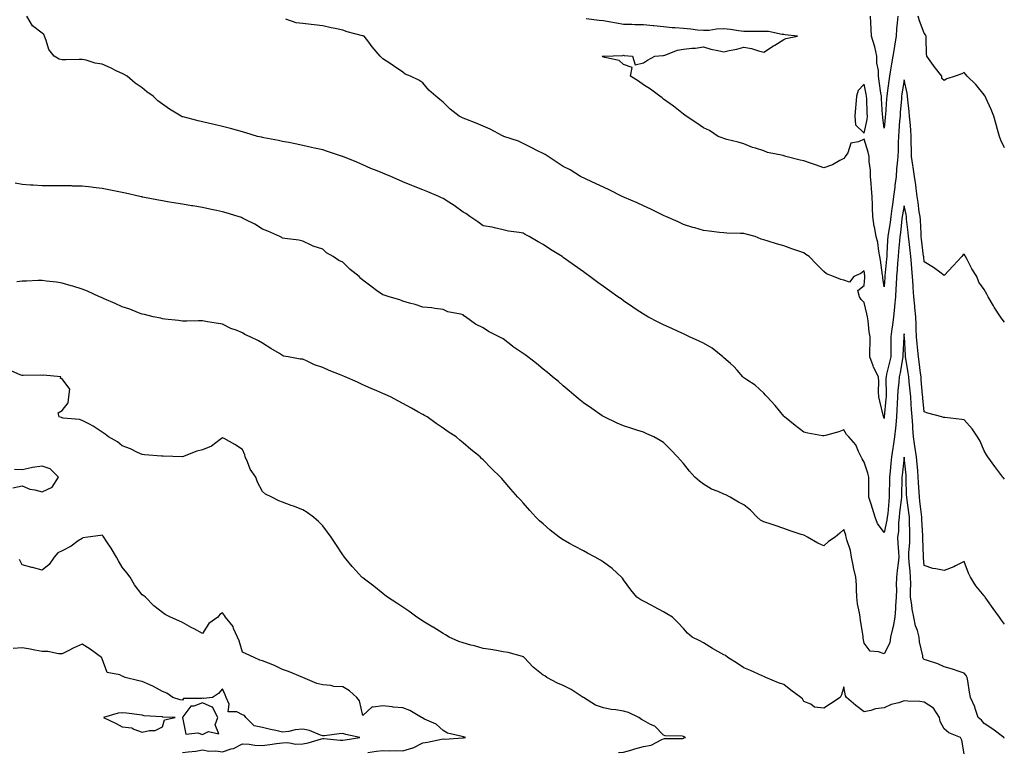
# Model space of a CAD drawing. Units: inches. Extents: x 1005443 to 1008083, y 7226618 to 7229258.
# Drawn here: x 1006567 to 1007058, y 7226965 to 7227330 of the extents above; entities that cross this region are included whole.
import ezdxf

# ---------------------------------------------------------------- set-up
doc = ezdxf.new("R2010")
doc.units = ezdxf.units.IN
doc.header["$MEASUREMENT"] = 0
doc.layers.add('Contour_10057226', color=7, linetype='Continuous', true_color=0x4d0941)

msp = doc.modelspace()

# ---------------------------------------------------------------- linework, layer by layer
at = {"layer": 'Contour_10057226'}
for points in [[(1007058.05, 7227028.44, 3100), (1007056.61, 7227030.47, 3100), (1007055.6, 7227031.92, 3100), (1007052.46, 7227036.33, 3100), (1007049.66, 7227040.3, 3100), (1007048.52, 7227041.92, 3100), (1007048.35, 7227042.21, 3100), (1007048.05, 7227042.58, 3100), (1007043.76, 7227047.62, 3100), (1007041.23, 7227051.92, 3100), (1007040.14, 7227054.01, 3100), (1007038.05, 7227059.81, 3100), (1007033.75, 7227057.62, 3100), (1007032.85, 7227057.12, 3100), (1007028.05, 7227055.18, 3100), (1007023.81, 7227056.16, 3100), (1007022.43, 7227056.31, 3100), (1007018.05, 7227057.74, 3100), (1007017.75, 7227061.61, 3100), (1007017.72, 7227061.92, 3100), (1007017.73, 7227062.25, 3100), (1007017.43, 7227071.3, 3100), (1007017.44, 7227071.92, 3100), (1007017.42, 7227072.55, 3100), (1007016.92, 7227080.79, 3100), (1007016.89, 7227081.92, 3100), (1007016.71, 7227083.25, 3100), (1007015.95, 7227089.81, 3100), (1007015.67, 7227091.92, 3100), (1007015.57, 7227094.4, 3100), (1007015.26, 7227099.13, 3100), (1007015.14, 7227101.92, 3100), (1007014.82, 7227105.16, 3100), (1007014.51, 7227108.38, 3100), (1007014.15, 7227111.92, 3100), (1007013.42, 7227117.29, 3100), (1007012.81, 7227121.92, 3100), (1007012.46, 7227126.33, 3100), (1007012.35, 7227127.62, 3100), (1007012.01, 7227131.92, 3100), (1007011.75, 7227135.61, 3100), (1007011.64, 7227138.33, 3100), (1007011.4, 7227141.92, 3100), (1007011.11, 7227144.99, 3100), (1007010.62, 7227149.34, 3100), (1007010.36, 7227151.92, 3100), (1007010.09, 7227153.95, 3100), (1007008.91, 7227161.06, 3100), (1007008.78, 7227161.92, 3100), (1007008.72, 7227162.58, 3100), (1007008.17, 7227171.8, 3100), (1007008.16, 7227171.92, 3100), (1007008.15, 7227172.02, 3100), (1007008.05, 7227173.33, 3100), (1007007.95, 7227172.02, 3100), (1007007.94, 7227171.92, 3100), (1007007.94, 7227171.8, 3100), (1007007.38, 7227162.58, 3100), (1007007.37, 7227161.92, 3100), (1007007.19, 7227161.06, 3100), (1007006.01, 7227153.95, 3100), (1007005.57, 7227151.92, 3100), (1007005.43, 7227149.3, 3100), (1007004.94, 7227145.03, 3100), (1007004.8, 7227141.92, 3100), (1007004.57, 7227138.44, 3100), (1007004.47, 7227135.51, 3100), (1007004.21, 7227131.92, 3100), (1007003.84, 7227127.72, 3100), (1007003.7, 7227126.26, 3100), (1007003.33, 7227121.92, 3100), (1007002.62, 7227117.35, 3100), (1007002.42, 7227116.3, 3100), (1007001.71, 7227111.92, 3100), (1007001.37, 7227108.6, 3100), (1007001.04, 7227104.91, 3100), (1007000.74, 7227101.92, 3100), (1007000.7, 7227099.26, 3100), (1007000.65, 7227094.52, 3100), (1007000.62, 7227091.92, 3100), (1007000.35, 7227089.62, 3100), (1006999.86, 7227083.74, 3100), (1006999.66, 7227081.92, 3100), (1006999.51, 7227080.46, 3100), (1006998.05, 7227074.21, 3100), (1006994.8, 7227078.68, 3100), (1006993.55, 7227081.92, 3100), (1006992.35, 7227086.22, 3100), (1006991.62, 7227088.35, 3100), (1006990.52, 7227091.92, 3100), (1006990.48, 7227094.36, 3100), (1006990.46, 7227099.5, 3100), (1006990.42, 7227101.92, 3100), (1006989.89, 7227103.76, 3100), (1006988.05, 7227109.32, 3100), (1006987.12, 7227110.98, 3100), (1006986.68, 7227111.92, 3100), (1006985.24, 7227114.73, 3100), (1006984.03, 7227117.9, 3100), (1006980.42, 7227121.92, 3100), (1006979.35, 7227123.21, 3100), (1006978.05, 7227125.53, 3100), (1006975.46, 7227124.5, 3100), (1006968.78, 7227122.66, 3100), (1006968.05, 7227122.41, 3100), (1006967.42, 7227122.55, 3100), (1006959.96, 7227123.83, 3100), (1006958.05, 7227124.3, 3100), (1006953.68, 7227127.55, 3100), (1006948.36, 7227131.92, 3100), (1006948.23, 7227132.1, 3100), (1006948.05, 7227132.35, 3100), (1006943.77, 7227137.64, 3100), (1006939.74, 7227141.92, 3100), (1006938.96, 7227142.84, 3100), (1006938.05, 7227143.76, 3100), (1006933.8, 7227147.68, 3100), (1006929.57, 7227150.4, 3100), (1006928.05, 7227151.45, 3100), (1006927.84, 7227151.71, 3100), (1006927.65, 7227151.92, 3100), (1006924.82, 7227155.16, 3100), (1006923.19, 7227157.06, 3100), (1006921.47, 7227158.5, 3100), (1006918.05, 7227161.45, 3100), (1006917.83, 7227161.69, 3100), (1006917.56, 7227161.92, 3100), (1006912.26, 7227166.14, 3100), (1006908.05, 7227168.72, 3100), (1006905.87, 7227169.73, 3100), (1006900.95, 7227171.92, 3100), (1006899, 7227172.86, 3100), (1006898.05, 7227173.37, 3100), (1006895.41, 7227174.56, 3100), (1006892.2, 7227176.06, 3100), (1006888.05, 7227177.82, 3100), (1006885.3, 7227179.17, 3100), (1006880.15, 7227181.92, 3100), (1006878.83, 7227182.7, 3100), (1006878.05, 7227183.13, 3100), (1006874.44, 7227185.53, 3100), (1006872.77, 7227186.63, 3100), (1006868.05, 7227189.87, 3100), (1006866.9, 7227190.77, 3100), (1006865.19, 7227191.92, 3100), (1006861.02, 7227194.89, 3100), (1006858.05, 7227197.06, 3100), (1006855.21, 7227199.07, 3100), (1006851.3, 7227201.92, 3100), (1006849.4, 7227203.27, 3100), (1006848.05, 7227204.26, 3100), (1006843.59, 7227207.47, 3100), (1006839.59, 7227210.38, 3100), (1006838.05, 7227211.49, 3100), (1006837.8, 7227211.67, 3100), (1006837.43, 7227211.92, 3100), (1006831.66, 7227215.53, 3100), (1006828.05, 7227217.97, 3100), (1006825.44, 7227219.32, 3100), (1006821.09, 7227221.92, 3100), (1006819.05, 7227222.92, 3100), (1006818.05, 7227223.56, 3100), (1006816.01, 7227223.95, 3100), (1006810.79, 7227224.67, 3100), (1006808.05, 7227225.3, 3100), (1006803.77, 7227226.2, 3100), (1006802.65, 7227226.53, 3100), (1006798.05, 7227227.31, 3100), (1006795.42, 7227229.3, 3100), (1006791.42, 7227231.92, 3100), (1006789.48, 7227233.35, 3100), (1006788.05, 7227234.17, 3100), (1006783.54, 7227237.41, 3100), (1006780.94, 7227239.03, 3100), (1006778.05, 7227240.88, 3100), (1006777.33, 7227241.2, 3100), (1006775.89, 7227241.92, 3100), (1006770.44, 7227244.3, 3100), (1006768.05, 7227245.26, 3100), (1006763.25, 7227247.12, 3100), (1006762.56, 7227247.41, 3100), (1006758.05, 7227249.24, 3100), (1006756.15, 7227250.01, 3100), (1006752.08, 7227251.92, 3100), (1006749.2, 7227253.07, 3100), (1006748.05, 7227253.54, 3100), (1006745.28, 7227254.69, 3100), (1006742.07, 7227255.94, 3100), (1006738.05, 7227257.76, 3100), (1006735.1, 7227258.97, 3100), (1006728.09, 7227261.88, 3100), (1006728.05, 7227261.9, 3100), (1006728.03, 7227261.9, 3100), (1006727.99, 7227261.92, 3100), (1006720.5, 7227264.38, 3100), (1006718.05, 7227265.12, 3100), (1006713.89, 7227266.08, 3100), (1006712.53, 7227266.39, 3100), (1006708.05, 7227267.43, 3100), (1006704.26, 7227268.13, 3100), (1006701.17, 7227268.81, 3100), (1006698.05, 7227269.42, 3100), (1006695.95, 7227269.83, 3100), (1006688.73, 7227271.24, 3100), (1006688.05, 7227271.37, 3100), (1006687.59, 7227271.47, 3100), (1006685.57, 7227271.92, 3100), (1006679.76, 7227273.62, 3100), (1006678.05, 7227274.11, 3100), (1006674.99, 7227274.97, 3100), (1006671.99, 7227275.85, 3100), (1006668.05, 7227276.92, 3100), (1006663.98, 7227277.86, 3100), (1006661.59, 7227278.37, 3100), (1006658.05, 7227279.19, 3100), (1006655.84, 7227279.71, 3100), (1006648.36, 7227281.61, 3100), (1006648.05, 7227281.69, 3100), (1006647.87, 7227281.74, 3100), (1006647.43, 7227281.92, 3100), (1006641.62, 7227285.49, 3100), (1006638.05, 7227287.99, 3100), (1006635.82, 7227289.69, 3100), (1006633.51, 7227291.92, 3100), (1006630.34, 7227294.21, 3100), (1006628.05, 7227296.08, 3100), (1006624.54, 7227298.4, 3100), (1006620.46, 7227301.92, 3100), (1006618.95, 7227302.82, 3100), (1006618.05, 7227303.33, 3100), (1006615.42, 7227304.54, 3100), (1006612.2, 7227306.08, 3100), (1006608.05, 7227307.9, 3100), (1006604.51, 7227308.38, 3100), (1006600.07, 7227309.91, 3100), (1006598.05, 7227310.3, 3100), (1006596.48, 7227310.36, 3100), (1006589.92, 7227310.06, 3100), (1006588.05, 7227310.12, 3100), (1006586.55, 7227310.42, 3100), (1006584.13, 7227311.92, 3100), (1006581.47, 7227315.34, 3100), (1006580.18, 7227319.79, 3100), (1006579.23, 7227321.92, 3100), (1006578.86, 7227322.74, 3100), (1006578.05, 7227323.4, 3100), (1006573.26, 7227327.13, 3100), (1006570.52, 7227331.92, 3100)], [(1007058.05, 7227100.92, 3099), (1007057.61, 7227101.49, 3099), (1007057.31, 7227101.92, 3099), (1007054.76, 7227105.22, 3099), (1007053.26, 7227107.12, 3099), (1007049.86, 7227111.92, 3099), (1007049.17, 7227113.03, 3099), (1007048.05, 7227115.05, 3099), (1007045.94, 7227119.81, 3099), (1007044.59, 7227121.92, 3099), (1007042.06, 7227125.94, 3099), (1007038.05, 7227130.4, 3099), (1007036.77, 7227130.65, 3099), (1007028.39, 7227131.59, 3099), (1007028.05, 7227131.65, 3099), (1007027.76, 7227131.63, 3099), (1007026.79, 7227131.92, 3099), (1007019.84, 7227133.7, 3099), (1007018.05, 7227134.42, 3099), (1007017.4, 7227141.26, 3099), (1007017.35, 7227141.92, 3099), (1007017.28, 7227142.7, 3099), (1007016.62, 7227150.49, 3099), (1007016.48, 7227151.92, 3099), (1007016.23, 7227153.74, 3099), (1007015.57, 7227159.44, 3099), (1007015.21, 7227161.92, 3099), (1007014.93, 7227165.03, 3099), (1007014.56, 7227168.44, 3099), (1007014.27, 7227171.92, 3099), (1007014.12, 7227175.85, 3099), (1007014.1, 7227177.97, 3099), (1007013.94, 7227181.92, 3099), (1007013.43, 7227186.53, 3099), (1007013.36, 7227187.23, 3099), (1007012.84, 7227191.92, 3099), (1007012.56, 7227196.43, 3099), (1007012.52, 7227197.45, 3099), (1007012.27, 7227201.92, 3099), (1007011.93, 7227205.79, 3099), (1007011.69, 7227208.27, 3099), (1007011.37, 7227211.92, 3099), (1007011.03, 7227214.89, 3099), (1007010.55, 7227219.42, 3099), (1007010.27, 7227221.92, 3099), (1007010.1, 7227223.97, 3099), (1007009.31, 7227230.65, 3099), (1007009.2, 7227231.92, 3099), (1007009.05, 7227232.92, 3099), (1007008.05, 7227237.23, 3099), (1007007.21, 7227232.76, 3099), (1007007.09, 7227231.92, 3099), (1007006.95, 7227230.81, 3099), (1007006.2, 7227223.76, 3099), (1007005.95, 7227221.92, 3099), (1007005.78, 7227219.65, 3099), (1007005.3, 7227214.67, 3099), (1007005.1, 7227211.92, 3099), (1007004.82, 7227208.7, 3099), (1007004.54, 7227205.42, 3099), (1007004.24, 7227201.92, 3099), (1007004.02, 7227197.88, 3099), (1007003.95, 7227196.02, 3099), (1007003.7, 7227191.92, 3099), (1007003.24, 7227187.1, 3099), (1007003.2, 7227186.76, 3099), (1007002.75, 7227181.92, 3099), (1007002.26, 7227177.7, 3099), (1007001.96, 7227175.83, 3099), (1007001.46, 7227171.92, 3099), (1007001.38, 7227168.58, 3099), (1007001.43, 7227165.3, 3099), (1007001.35, 7227161.92, 3099), (1007000.8, 7227159.17, 3099), (1006999.29, 7227153.17, 3099), (1006999.02, 7227151.92, 3099), (1006998.97, 7227151, 3099), (1006999.09, 7227142.96, 3099), (1006999.04, 7227141.92, 3099), (1006998.98, 7227140.98, 3099), (1006998.12, 7227132, 3099), (1006998.12, 7227131.92, 3099), (1006998.11, 7227131.86, 3099), (1006998.05, 7227131.08, 3099), (1006997.91, 7227131.78, 3099), (1006997.88, 7227131.92, 3099), (1006997.84, 7227132.13, 3099), (1006995.97, 7227139.85, 3099), (1006995.49, 7227141.92, 3099), (1006995.33, 7227144.63, 3099), (1006995.51, 7227149.38, 3099), (1006995.33, 7227151.92, 3099), (1006992.8, 7227156.67, 3099), (1006992.6, 7227157.37, 3099), (1006990.87, 7227161.92, 3099), (1006990.94, 7227164.81, 3099), (1006991.04, 7227168.93, 3099), (1006991.12, 7227171.92, 3099), (1006990.57, 7227174.44, 3099), (1006990.19, 7227179.79, 3099), (1006989.83, 7227181.92, 3099), (1006989.53, 7227183.4, 3099), (1006988.05, 7227189.09, 3099), (1006986.58, 7227190.46, 3099), (1006985.86, 7227191.92, 3099), (1006985.02, 7227194.95, 3099), (1006988.05, 7227197.53, 3099), (1006988.52, 7227201.45, 3099), (1006988.52, 7227201.92, 3099), (1006988.46, 7227202.33, 3099), (1006988.05, 7227204.83, 3099), (1006986.53, 7227203.44, 3099), (1006982.94, 7227201.92, 3099), (1006980.73, 7227199.24, 3099), (1006978.05, 7227200.18, 3099), (1006976.57, 7227200.44, 3099), (1006972.84, 7227201.92, 3099), (1006969.42, 7227203.29, 3099), (1006968.05, 7227204.46, 3099), (1006964.27, 7227208.15, 3099), (1006960.62, 7227211.92, 3099), (1006959.11, 7227212.99, 3099), (1006958.05, 7227213.83, 3099), (1006955.11, 7227214.85, 3099), (1006951.99, 7227215.85, 3099), (1006948.05, 7227217.35, 3099), (1006944.38, 7227218.25, 3099), (1006940.3, 7227219.67, 3099), (1006938.05, 7227220.32, 3099), (1006936.79, 7227220.65, 3099), (1006933.79, 7227221.92, 3099), (1006929.19, 7227223.05, 3099), (1006928.05, 7227223.4, 3099), (1006926.45, 7227223.52, 3099), (1006919.68, 7227223.56, 3099), (1006918.05, 7227223.7, 3099), (1006915.97, 7227223.99, 3099), (1006910.74, 7227224.62, 3099), (1006908.05, 7227225.01, 3099), (1006903.74, 7227226.24, 3099), (1006902.63, 7227226.51, 3099), (1006898.05, 7227227.92, 3099), (1006895.33, 7227229.21, 3099), (1006889.27, 7227231.92, 3099), (1006888.43, 7227232.31, 3099), (1006888.05, 7227232.49, 3099), (1006886.99, 7227232.97, 3099), (1006881.69, 7227235.55, 3099), (1006878.05, 7227237.21, 3099), (1006874.87, 7227238.74, 3099), (1006868.55, 7227241.43, 3099), (1006868.05, 7227241.65, 3099), (1006867.86, 7227241.72, 3099), (1006867.44, 7227241.92, 3099), (1006861.18, 7227245.05, 3099), (1006858.05, 7227246.51, 3099), (1006854.44, 7227248.31, 3099), (1006849.38, 7227250.59, 3099), (1006848.05, 7227251.22, 3099), (1006847.58, 7227251.45, 3099), (1006846.69, 7227251.92, 3099), (1006841.4, 7227255.26, 3099), (1006838.05, 7227256.96, 3099), (1006835.02, 7227258.89, 3099), (1006829.02, 7227262.9, 3099), (1006828.05, 7227263.31, 3099), (1006825.22, 7227264.75, 3099), (1006822.34, 7227266.22, 3099), (1006818.05, 7227268.44, 3099), (1006815.73, 7227269.6, 3099), (1006808.37, 7227271.92, 3099), (1006808.16, 7227272.02, 3099), (1006808.05, 7227272.06, 3099), (1006807.76, 7227272.21, 3099), (1006801.59, 7227275.46, 3099), (1006798.05, 7227277.06, 3099), (1006794.65, 7227278.52, 3099), (1006789.48, 7227280.49, 3099), (1006788.05, 7227281.06, 3099), (1006787.44, 7227281.31, 3099), (1006786.09, 7227281.92, 3099), (1006781.63, 7227285.51, 3099), (1006778.05, 7227288.95, 3099), (1006776.42, 7227290.28, 3099), (1006774.42, 7227291.92, 3099), (1006771.06, 7227294.93, 3099), (1006768.05, 7227298.58, 3099), (1006766.02, 7227299.89, 3099), (1006761.81, 7227301.92, 3099), (1006759.17, 7227303.03, 3099), (1006758.05, 7227303.93, 3099), (1006753.32, 7227307.19, 3099), (1006751.76, 7227308.21, 3099), (1006748.05, 7227310.65, 3099), (1006747.39, 7227311.26, 3099), (1006746.63, 7227311.92, 3099), (1006742.78, 7227316.65, 3099), (1006741.05, 7227318.91, 3099), (1006738.74, 7227321.92, 3099), (1006738.19, 7227322.06, 3099), (1006738.05, 7227322.08, 3099), (1006737.82, 7227322.15, 3099), (1006730.23, 7227324.09, 3099), (1006728.05, 7227324.85, 3099), (1006724.27, 7227325.71, 3099), (1006722.29, 7227326.16, 3099), (1006718.05, 7227327.12, 3099), (1006713.75, 7227327.62, 3099), (1006712.25, 7227327.72, 3099), (1006708.05, 7227328.17, 3099), (1006704.8, 7227328.66, 3099), (1006699.57, 7227330.4, 3099)], [(1007058.05, 7227179.13, 3098), (1007056.88, 7227180.75, 3098), (1007056.09, 7227181.92, 3098), (1007052.9, 7227186.76, 3098), (1007052.58, 7227187.39, 3098), (1007050.05, 7227191.92, 3098), (1007049.31, 7227193.19, 3098), (1007048.05, 7227195.57, 3098), (1007045.33, 7227199.21, 3098), (1007044.25, 7227201.92, 3098), (1007041.91, 7227205.79, 3098), (1007039.44, 7227210.53, 3098), (1007038.68, 7227211.92, 3098), (1007038.46, 7227212.33, 3098), (1007038.05, 7227213.19, 3098), (1007037.36, 7227212.6, 3098), (1007036.85, 7227211.92, 3098), (1007032.59, 7227207.39, 3098), (1007028.05, 7227202.53, 3098), (1007025.8, 7227204.17, 3098), (1007022.67, 7227206.53, 3098), (1007018.05, 7227209.26, 3098), (1007017.84, 7227211.71, 3098), (1007017.83, 7227211.92, 3098), (1007017.8, 7227212.17, 3098), (1007016.77, 7227220.63, 3098), (1007016.62, 7227221.92, 3098), (1007016.5, 7227223.46, 3098), (1007016.18, 7227230.06, 3098), (1007016.03, 7227231.92, 3098), (1007015.63, 7227234.34, 3098), (1007015.08, 7227238.95, 3098), (1007014.54, 7227241.92, 3098), (1007014.03, 7227245.94, 3098), (1007013.9, 7227247.78, 3098), (1007013.29, 7227251.92, 3098), (1007012.63, 7227256.51, 3098), (1007012.42, 7227257.55, 3098), (1007011.73, 7227261.92, 3098), (1007011.66, 7227265.53, 3098), (1007011.64, 7227268.33, 3098), (1007011.58, 7227271.92, 3098), (1007011.36, 7227275.22, 3098), (1007011.01, 7227278.95, 3098), (1007010.81, 7227281.92, 3098), (1007010.51, 7227284.38, 3098), (1007009.9, 7227290.08, 3098), (1007009.67, 7227291.92, 3098), (1007009.59, 7227293.46, 3098), (1007008.05, 7227300.06, 3098), (1007006.96, 7227293.01, 3098), (1007006.81, 7227291.92, 3098), (1007006.71, 7227290.57, 3098), (1007006.16, 7227283.81, 3098), (1007006.02, 7227281.92, 3098), (1007005.81, 7227279.69, 3098), (1007005.44, 7227274.52, 3098), (1007005.2, 7227271.92, 3098), (1007005.04, 7227268.91, 3098), (1007005.02, 7227264.95, 3098), (1007004.84, 7227261.92, 3098), (1007004.64, 7227258.5, 3098), (1007004.19, 7227255.79, 3098), (1007004.01, 7227251.92, 3098), (1007003.46, 7227247.33, 3098), (1007003.35, 7227246.63, 3098), (1007002.84, 7227241.92, 3098), (1007002.19, 7227237.78, 3098), (1007001.98, 7227235.85, 3098), (1007001.41, 7227231.92, 3098), (1007001.02, 7227228.95, 3098), (1007000.23, 7227224.11, 3098), (1006999.92, 7227221.92, 3098), (1006999.8, 7227220.18, 3098), (1006999.46, 7227213.33, 3098), (1006999.36, 7227211.92, 3098), (1006999.25, 7227210.71, 3098), (1006998.51, 7227202.37, 3098), (1006998.47, 7227201.92, 3098), (1006998.45, 7227201.53, 3098), (1006998.05, 7227196.76, 3098), (1006997.42, 7227201.28, 3098), (1006997.41, 7227201.92, 3098), (1006997.29, 7227202.68, 3098), (1006996.25, 7227210.12, 3098), (1006995.98, 7227211.92, 3098), (1006995.4, 7227214.56, 3098), (1006995.02, 7227218.89, 3098), (1006994.11, 7227221.92, 3098), (1006993.21, 7227226.76, 3098), (1006993.14, 7227227, 3098), (1006992.44, 7227231.92, 3098), (1006992.21, 7227236.08, 3098), (1006992.31, 7227237.66, 3098), (1006992.12, 7227241.92, 3098), (1006991.83, 7227245.69, 3098), (1006991.62, 7227248.35, 3098), (1006991.35, 7227251.92, 3098), (1006991.24, 7227255.1, 3098), (1006990.67, 7227259.3, 3098), (1006990.56, 7227261.92, 3098), (1006990.13, 7227263.99, 3098), (1006988.05, 7227270.55, 3098), (1006985.26, 7227269.13, 3098), (1006981.44, 7227268.52, 3098), (1006979.9, 7227263.76, 3098), (1006978.73, 7227261.92, 3098), (1006978.48, 7227261.49, 3098), (1006978.05, 7227260.85, 3098), (1006975.94, 7227259.81, 3098), (1006972.28, 7227257.68, 3098), (1006968.05, 7227256.22, 3098), (1006963.83, 7227257.7, 3098), (1006961.43, 7227258.54, 3098), (1006958.05, 7227259.71, 3098), (1006956.23, 7227260.1, 3098), (1006949.08, 7227261.92, 3098), (1006948.28, 7227262.15, 3098), (1006948.05, 7227262.19, 3098), (1006947.67, 7227262.31, 3098), (1006939.99, 7227263.87, 3098), (1006938.05, 7227264.65, 3098), (1006933.99, 7227265.98, 3098), (1006932.49, 7227266.35, 3098), (1006928.05, 7227268.21, 3098), (1006925.23, 7227269.09, 3098), (1006919.59, 7227270.38, 3098), (1006918.05, 7227270.79, 3098), (1006917.25, 7227271.12, 3098), (1006915.36, 7227271.92, 3098), (1006911.01, 7227274.89, 3098), (1006908.05, 7227276.14, 3098), (1006904.63, 7227278.5, 3098), (1006899.42, 7227281.92, 3098), (1006898.67, 7227282.55, 3098), (1006898.05, 7227282.97, 3098), (1006893.05, 7227286.92, 3098), (1006888.05, 7227290.53, 3098), (1006887.29, 7227291.16, 3098), (1006886.17, 7227291.92, 3098), (1006881.59, 7227295.47, 3098), (1006878.05, 7227297.6, 3098), (1006875.56, 7227299.44, 3098), (1006871.59, 7227301.92, 3098), (1006872.34, 7227306.22, 3098), (1006868.05, 7227307.74, 3098), (1006865.87, 7227309.75, 3098), (1006858.7, 7227311.28, 3098), (1006858.05, 7227311.55, 3098), (1006857.81, 7227311.69, 3098), (1006857.42, 7227311.92, 3098), (1006857.99, 7227311.98, 3098), (1006858.05, 7227311.98, 3098), (1006858.13, 7227312, 3098), (1006867.68, 7227312.29, 3098), (1006868.05, 7227312.37, 3098), (1006868.43, 7227312.29, 3098), (1006872.53, 7227311.92, 3098), (1006873.84, 7227307.7, 3098), (1006878.05, 7227308.64, 3098), (1006879.98, 7227309.99, 3098), (1006883.68, 7227311.92, 3098), (1006887.69, 7227312.29, 3098), (1006888.05, 7227312.35, 3098), (1006888.64, 7227312.51, 3098), (1006895.06, 7227314.91, 3098), (1006898.05, 7227315.51, 3098), (1006902.12, 7227315.98, 3098), (1006903.98, 7227316, 3098), (1006908.05, 7227316.61, 3098), (1006911.57, 7227315.44, 3098), (1006915.19, 7227314.79, 3098), (1006918.05, 7227314.03, 3098), (1006920.85, 7227314.73, 3098), (1006924.62, 7227315.36, 3098), (1006928.05, 7227316.41, 3098), (1006931.94, 7227315.81, 3098), (1006935.36, 7227314.62, 3098), (1006938.05, 7227314.01, 3098), (1006942.94, 7227317.02, 3098), (1006943.52, 7227317.39, 3098), (1006948.05, 7227320.24, 3098), (1006949.13, 7227320.83, 3098), (1006954.8, 7227321.92, 3098), (1006948.8, 7227322.66, 3098), (1006948.05, 7227322.7, 3098), (1006947.26, 7227322.7, 3098), (1006940.42, 7227324.28, 3098), (1006938.05, 7227324.3, 3098), (1006935.66, 7227324.3, 3098), (1006930.4, 7227324.28, 3098), (1006928.05, 7227324.28, 3098), (1006925.43, 7227324.54, 3098), (1006921.37, 7227325.24, 3098), (1006918.05, 7227325.51, 3098), (1006914.5, 7227325.47, 3098), (1006910.88, 7227324.75, 3098), (1006908.05, 7227324.71, 3098), (1006904.99, 7227324.99, 3098), (1006901.6, 7227325.47, 3098), (1006898.05, 7227325.75, 3098), (1006893.89, 7227326.08, 3098), (1006892.29, 7227326.16, 3098), (1006888.05, 7227326.53, 3098), (1006883.15, 7227327.02, 3098), (1006882.93, 7227327.04, 3098), (1006878.05, 7227327.51, 3098), (1006873.67, 7227327.55, 3098), (1006872.25, 7227327.72, 3098), (1006868.05, 7227327.76, 3098), (1006864.54, 7227328.42, 3098), (1006860.84, 7227329.13, 3098), (1006858.05, 7227329.65, 3098), (1006855.93, 7227329.81, 3098), (1006849.46, 7227330.51, 3098)], [(1007004.88, 7227331.92, 3097), (1007004.66, 7227328.52, 3097), (1007004.32, 7227325.65, 3097), (1007004.1, 7227321.92, 3097), (1007003.25, 7227317.12, 3097), (1007003.18, 7227316.8, 3097), (1007002.36, 7227311.92, 3097), (1007001.83, 7227308.15, 3097), (1007001.2, 7227305.06, 3097), (1007000.71, 7227301.92, 3097), (1007000.37, 7227299.6, 3097), (1006999.58, 7227293.44, 3097), (1006999.37, 7227291.92, 3097), (1006999.27, 7227290.69, 3097), (1006998.73, 7227282.6, 3097), (1006998.68, 7227281.92, 3097), (1006998.64, 7227281.33, 3097), (1006998.05, 7227276.06, 3097), (1006997.36, 7227281.22, 3097), (1006997.39, 7227281.92, 3097), (1006997.35, 7227282.62, 3097), (1006996.8, 7227290.67, 3097), (1006996.74, 7227291.92, 3097), (1006996.47, 7227293.5, 3097), (1006995.67, 7227299.54, 3097), (1006995.23, 7227301.92, 3097), (1006995.21, 7227304.75, 3097), (1006994.52, 7227308.4, 3097), (1006994.51, 7227311.92, 3097), (1006993.38, 7227316.59, 3097), (1006993.3, 7227317.17, 3097), (1006991.75, 7227321.92, 3097), (1006991.62, 7227325.49, 3097), (1006991.39, 7227328.58, 3097), (1006991.25, 7227331.92, 3097)], [(1007058.05, 7227266.24, 3097), (1007056.24, 7227270.1, 3097), (1007055.6, 7227271.92, 3097), (1007054.65, 7227275.32, 3097), (1007053.94, 7227277.82, 3097), (1007052.82, 7227281.92, 3097), (1007051.44, 7227285.32, 3097), (1007048.74, 7227291.22, 3097), (1007048.44, 7227291.92, 3097), (1007048.3, 7227292.17, 3097), (1007048.05, 7227292.58, 3097), (1007043.87, 7227297.74, 3097), (1007039.5, 7227301.92, 3097), (1007038.89, 7227302.76, 3097), (1007038.05, 7227303.83, 3097), (1007036.91, 7227303.05, 3097), (1007033.54, 7227301.92, 3097), (1007029.37, 7227300.61, 3097), (1007028.05, 7227299.87, 3097), (1007026.94, 7227300.81, 3097), (1007026.79, 7227301.92, 3097), (1007022.98, 7227306.84, 3097), (1007022.64, 7227307.33, 3097), (1007019.36, 7227311.92, 3097), (1007019.3, 7227313.17, 3097), (1007019.11, 7227320.85, 3097), (1007019.07, 7227321.92, 3097), (1007018.73, 7227322.6, 3097), (1007018.05, 7227323.5, 3097), (1007015.77, 7227329.65, 3097), (1007015.05, 7227331.92, 3097)], [(1007058.05, 7226971.65, 3101), (1007057.87, 7226971.74, 3101), (1007057.73, 7226971.92, 3101), (1007052.27, 7226976.14, 3101), (1007048.05, 7226978.91, 3101), (1007046.66, 7226980.53, 3101), (1007044.93, 7226981.92, 3101), (1007043.5, 7226986.47, 3101), (1007043.35, 7226987.23, 3101), (1007041.22, 7226991.92, 3101), (1007040.68, 7226994.54, 3101), (1007039.79, 7227000.18, 3101), (1007039.46, 7227001.92, 3101), (1007039.04, 7227002.92, 3101), (1007038.05, 7227003.97, 3101), (1007035.02, 7227004.95, 3101), (1007032.21, 7227006.08, 3101), (1007028.05, 7227007.13, 3101), (1007024.79, 7227008.66, 3101), (1007019.69, 7227010.28, 3101), (1007018.05, 7227010.9, 3101), (1007017.52, 7227011.39, 3101), (1007017.41, 7227011.92, 3101), (1007017.35, 7227012.62, 3101), (1007015.77, 7227019.63, 3101), (1007015.64, 7227021.92, 3101), (1007014.7, 7227025.28, 3101), (1007013.81, 7227027.68, 3101), (1007012.87, 7227031.92, 3101), (1007012.07, 7227035.94, 3101), (1007011.93, 7227038.05, 3101), (1007011.31, 7227041.92, 3101), (1007011.23, 7227045.1, 3101), (1007011.37, 7227048.6, 3101), (1007011.3, 7227051.92, 3101), (1007011.04, 7227054.91, 3101), (1007010.61, 7227059.36, 3101), (1007010.37, 7227061.92, 3101), (1007010.44, 7227064.32, 3101), (1007010.86, 7227069.11, 3101), (1007010.93, 7227071.92, 3101), (1007010.83, 7227074.71, 3101), (1007010.81, 7227079.17, 3101), (1007010.73, 7227081.92, 3101), (1007010.42, 7227084.28, 3101), (1007009.53, 7227090.44, 3101), (1007009.34, 7227091.92, 3101), (1007009.29, 7227093.15, 3101), (1007009.15, 7227100.83, 3101), (1007009.1, 7227101.92, 3101), (1007009.01, 7227102.88, 3101), (1007008.05, 7227111.86, 3101), (1007007.05, 7227102.92, 3101), (1007006.96, 7227101.92, 3101), (1007006.95, 7227100.81, 3101), (1007006.81, 7227093.17, 3101), (1007006.79, 7227091.92, 3101), (1007006.62, 7227090.49, 3101), (1007005.76, 7227084.21, 3101), (1007005.51, 7227081.92, 3101), (1007005.21, 7227079.07, 3101), (1007005.19, 7227074.79, 3101), (1007004.8, 7227071.92, 3101), (1007004.91, 7227068.78, 3101), (1007005.31, 7227064.65, 3101), (1007005.41, 7227061.92, 3101), (1007005.06, 7227058.93, 3101), (1007004.65, 7227055.32, 3101), (1007004.25, 7227051.92, 3101), (1007004.12, 7227047.99, 3101), (1007004.23, 7227045.73, 3101), (1007004.09, 7227041.92, 3101), (1007003.81, 7227037.68, 3101), (1007003.71, 7227036.26, 3101), (1007003.43, 7227031.92, 3101), (1007002.59, 7227027.37, 3101), (1007002.24, 7227026.1, 3101), (1007001.32, 7227021.92, 3101), (1007000.86, 7227019.11, 3101), (1006998.05, 7227013.66, 3101), (1006995.23, 7227014.75, 3101), (1006991.09, 7227014.97, 3101), (1006988.05, 7227018.97, 3101), (1006987.67, 7227021.55, 3101), (1006987.63, 7227021.92, 3101), (1006987.56, 7227022.41, 3101), (1006986.38, 7227030.24, 3101), (1006986.13, 7227031.92, 3101), (1006985.82, 7227034.15, 3101), (1006984.81, 7227038.68, 3101), (1006984.46, 7227041.92, 3101), (1006984.23, 7227045.73, 3101), (1006984.28, 7227048.15, 3101), (1006984.02, 7227051.92, 3101), (1006982.86, 7227056.72, 3101), (1006982.81, 7227057.15, 3101), (1006981.86, 7227061.92, 3101), (1006981.37, 7227065.24, 3101), (1006979.48, 7227070.49, 3101), (1006979.17, 7227071.92, 3101), (1006978.96, 7227072.82, 3101), (1006978.05, 7227075.75, 3101), (1006976.06, 7227073.91, 3101), (1006973.62, 7227071.92, 3101), (1006970.26, 7227069.71, 3101), (1006968.05, 7227067.6, 3101), (1006965.09, 7227068.97, 3101), (1006959.94, 7227071.92, 3101), (1006958.68, 7227072.55, 3101), (1006958.05, 7227072.82, 3101), (1006956.69, 7227073.29, 3101), (1006951.16, 7227075.03, 3101), (1006948.05, 7227076.14, 3101), (1006943.79, 7227077.66, 3101), (1006941.67, 7227078.31, 3101), (1006938.05, 7227079.48, 3101), (1006936.48, 7227080.34, 3101), (1006934.73, 7227081.92, 3101), (1006931.5, 7227085.36, 3101), (1006928.05, 7227087.96, 3101), (1006925.47, 7227089.34, 3101), (1006921.31, 7227091.92, 3101), (1006919.14, 7227093.01, 3101), (1006918.05, 7227093.42, 3101), (1006915.33, 7227094.63, 3101), (1006912, 7227095.87, 3101), (1006908.05, 7227098.27, 3101), (1006906, 7227099.87, 3101), (1006903.73, 7227101.92, 3101), (1006901.01, 7227104.87, 3101), (1006898.05, 7227108.66, 3101), (1006896.45, 7227110.32, 3101), (1006895.04, 7227111.92, 3101), (1006891.68, 7227115.55, 3101), (1006888.05, 7227119.17, 3101), (1006886.32, 7227120.18, 3101), (1006883.14, 7227121.92, 3101), (1006879.66, 7227123.52, 3101), (1006878.05, 7227124.22, 3101), (1006874.65, 7227125.32, 3101), (1006872.24, 7227126.1, 3101), (1006868.05, 7227127.47, 3101), (1006864.99, 7227128.87, 3101), (1006858.44, 7227131.92, 3101), (1006858.18, 7227132.04, 3101), (1006858.05, 7227132.1, 3101), (1006857.47, 7227132.51, 3101), (1006852.23, 7227136.1, 3101), (1006848.05, 7227138.93, 3101), (1006846.43, 7227140.3, 3101), (1006844.47, 7227141.92, 3101), (1006841.06, 7227144.93, 3101), (1006838.05, 7227147.45, 3101), (1006835.66, 7227149.54, 3101), (1006832.74, 7227151.92, 3101), (1006830.25, 7227154.11, 3101), (1006828.05, 7227155.81, 3101), (1006824.67, 7227158.54, 3101), (1006820.41, 7227161.92, 3101), (1006819.05, 7227162.92, 3101), (1006818.05, 7227163.6, 3101), (1006813.09, 7227166.96, 3101), (1006812.72, 7227167.25, 3101), (1006808.05, 7227170.85, 3101), (1006807.35, 7227171.22, 3101), (1006806.13, 7227171.92, 3101), (1006800.66, 7227174.54, 3101), (1006798.05, 7227176.37, 3101), (1006794.31, 7227178.19, 3101), (1006789.19, 7227181.92, 3101), (1006788.48, 7227182.35, 3101), (1006788.05, 7227182.8, 3101), (1006786.77, 7227183.19, 3101), (1006780.5, 7227184.38, 3101), (1006778.05, 7227185.51, 3101), (1006773.95, 7227186.02, 3101), (1006772.42, 7227186.3, 3101), (1006768.05, 7227186.72, 3101), (1006764.15, 7227188.03, 3101), (1006761.29, 7227188.68, 3101), (1006758.05, 7227189.6, 3101), (1006756.5, 7227190.36, 3101), (1006751.15, 7227191.92, 3101), (1006748.74, 7227192.6, 3101), (1006748.05, 7227192.8, 3101), (1006744.94, 7227195.03, 3101), (1006742.74, 7227196.61, 3101), (1006738.05, 7227200.1, 3101), (1006737.11, 7227200.98, 3101), (1006736.18, 7227201.92, 3101), (1006731.67, 7227205.53, 3101), (1006728.05, 7227209.19, 3101), (1006726.13, 7227209.99, 3101), (1006723.3, 7227211.92, 3101), (1006719.88, 7227213.74, 3101), (1006718.05, 7227215.63, 3101), (1006713.26, 7227217.13, 3101), (1006712.32, 7227217.64, 3101), (1006708.05, 7227219.58, 3101), (1006706.2, 7227220.06, 3101), (1006699.09, 7227220.87, 3101), (1006698.05, 7227221.1, 3101), (1006697.58, 7227221.45, 3101), (1006696.61, 7227221.92, 3101), (1006690.74, 7227224.6, 3101), (1006688.05, 7227225.65, 3101), (1006684.21, 7227228.09, 3101), (1006679.75, 7227230.22, 3101), (1006678.05, 7227231.12, 3101), (1006677.48, 7227231.35, 3101), (1006675.8, 7227231.92, 3101), (1006669.9, 7227233.76, 3101), (1006668.05, 7227234.26, 3101), (1006665.1, 7227234.87, 3101), (1006661.76, 7227235.63, 3101), (1006658.05, 7227236.35, 3101), (1006653.33, 7227237.19, 3101), (1006652.66, 7227237.31, 3101), (1006648.05, 7227238.13, 3101), (1006644.79, 7227238.66, 3101), (1006640.69, 7227239.28, 3101), (1006638.05, 7227239.71, 3101), (1006636.17, 7227240.05, 3101), (1006628.38, 7227241.59, 3101), (1006628.05, 7227241.65, 3101), (1006627.83, 7227241.71, 3101), (1006626.81, 7227241.92, 3101), (1006619.64, 7227243.5, 3101), (1006618.05, 7227243.91, 3101), (1006615.54, 7227244.42, 3101), (1006611.37, 7227245.24, 3101), (1006608.05, 7227245.94, 3101), (1006603.51, 7227246.47, 3101), (1006602.67, 7227246.55, 3101), (1006598.05, 7227247.1, 3101), (1006593.28, 7227247.15, 3101), (1006592.8, 7227247.17, 3101), (1006588.05, 7227247.23, 3101), (1006583.35, 7227247.21, 3101), (1006582.74, 7227247.23, 3101), (1006578.05, 7227247.21, 3101), (1006573.65, 7227247.51, 3101), (1006572.33, 7227247.64, 3101), (1006568.05, 7227247.96, 3101), (1006564.71, 7227248.58, 3101)], [(1007038.05, 7226963.83, 3102), (1007036.79, 7226970.65, 3102), (1007036.21, 7226971.92, 3102), (1007030.44, 7226974.32, 3102), (1007028.05, 7226976.24, 3102), (1007026.05, 7226979.91, 3102), (1007025.75, 7226981.92, 3102), (1007022.71, 7226986.59, 3102), (1007018.05, 7226989.63, 3102), (1007015.95, 7226989.81, 3102), (1007009.96, 7226990.01, 3102), (1007008.05, 7226990.14, 3102), (1007005.38, 7226989.26, 3102), (1007001.59, 7226988.38, 3102), (1006998.05, 7226986.74, 3102), (1006993.71, 7226986.26, 3102), (1006991.5, 7226985.38, 3102), (1006988.05, 7226984.71, 3102), (1006983.99, 7226987.86, 3102), (1006979.39, 7226991.92, 3102), (1006978.87, 7226992.74, 3102), (1006978.05, 7226997.17, 3102), (1006976.81, 7226993.15, 3102), (1006976.21, 7226991.92, 3102), (1006971.32, 7226988.66, 3102), (1006968.05, 7226986.63, 3102), (1006963.27, 7226987.13, 3102), (1006961.47, 7226988.5, 3102), (1006958.05, 7226989.89, 3102), (1006957.34, 7226991.22, 3102), (1006956.55, 7226991.92, 3102), (1006951.63, 7226995.51, 3102), (1006948.05, 7226998.33, 3102), (1006945.33, 7226999.19, 3102), (1006939.09, 7227001.92, 3102), (1006938.38, 7227002.25, 3102), (1006938.05, 7227002.37, 3102), (1006937.25, 7227002.72, 3102), (1006931.44, 7227005.32, 3102), (1006928.05, 7227006.69, 3102), (1006924.95, 7227008.83, 3102), (1006920.16, 7227011.92, 3102), (1006918.92, 7227012.8, 3102), (1006918.05, 7227013.13, 3102), (1006915.2, 7227014.77, 3102), (1006912.42, 7227016.3, 3102), (1006908.05, 7227019.22, 3102), (1006906.22, 7227020.1, 3102), (1006902.36, 7227021.92, 3102), (1006900.04, 7227023.91, 3102), (1006898.05, 7227026.37, 3102), (1006895.34, 7227029.22, 3102), (1006892.47, 7227031.92, 3102), (1006889.71, 7227033.58, 3102), (1006888.05, 7227034.63, 3102), (1006883.31, 7227037.19, 3102), (1006882.19, 7227037.78, 3102), (1006878.05, 7227039.99, 3102), (1006876.72, 7227040.59, 3102), (1006874.8, 7227041.92, 3102), (1006871.76, 7227045.63, 3102), (1006868.05, 7227050.67, 3102), (1006867.54, 7227051.41, 3102), (1006867.02, 7227051.92, 3102), (1006862.35, 7227056.22, 3102), (1006858.05, 7227059.38, 3102), (1006856.56, 7227060.44, 3102), (1006853.99, 7227061.92, 3102), (1006850.1, 7227063.97, 3102), (1006848.05, 7227065.05, 3102), (1006843.56, 7227067.43, 3102), (1006841.19, 7227068.78, 3102), (1006838.05, 7227070.53, 3102), (1006837.19, 7227071.06, 3102), (1006835.96, 7227071.92, 3102), (1006831.5, 7227075.36, 3102), (1006828.05, 7227078.5, 3102), (1006826.23, 7227080.1, 3102), (1006824.4, 7227081.92, 3102), (1006821.33, 7227085.2, 3102), (1006818.05, 7227088.99, 3102), (1006816.64, 7227090.51, 3102), (1006815.41, 7227091.92, 3102), (1006811.96, 7227095.83, 3102), (1006808.05, 7227100.36, 3102), (1006807.31, 7227101.18, 3102), (1006806.65, 7227101.92, 3102), (1006802.31, 7227106.18, 3102), (1006798.05, 7227110.47, 3102), (1006797.33, 7227111.2, 3102), (1006796.62, 7227111.92, 3102), (1006791.87, 7227115.73, 3102), (1006788.05, 7227118.93, 3102), (1006786.43, 7227120.3, 3102), (1006784.59, 7227121.92, 3102), (1006780.64, 7227124.5, 3102), (1006778.05, 7227126.28, 3102), (1006774.71, 7227128.58, 3102), (1006770.12, 7227131.92, 3102), (1006768.79, 7227132.66, 3102), (1006768.05, 7227133.09, 3102), (1006765.46, 7227134.52, 3102), (1006762.35, 7227136.22, 3102), (1006758.05, 7227138.64, 3102), (1006755.9, 7227139.77, 3102), (1006751.9, 7227141.92, 3102), (1006749.24, 7227143.11, 3102), (1006748.05, 7227143.66, 3102), (1006744.98, 7227144.99, 3102), (1006742.28, 7227146.16, 3102), (1006738.05, 7227147.97, 3102), (1006735.35, 7227149.22, 3102), (1006729.22, 7227151.92, 3102), (1006728.38, 7227152.25, 3102), (1006728.05, 7227152.39, 3102), (1006727.26, 7227152.72, 3102), (1006721.27, 7227155.14, 3102), (1006718.05, 7227156.51, 3102), (1006713.96, 7227157.82, 3102), (1006710.22, 7227159.75, 3102), (1006708.05, 7227160.69, 3102), (1006706.87, 7227160.75, 3102), (1006700.75, 7227161.92, 3102), (1006698.45, 7227162.31, 3102), (1006698.05, 7227162.55, 3102), (1006696.49, 7227163.48, 3102), (1006692.16, 7227166.02, 3102), (1006688.05, 7227168.74, 3102), (1006686.05, 7227169.91, 3102), (1006681.92, 7227171.92, 3102), (1006679.22, 7227173.09, 3102), (1006678.05, 7227173.91, 3102), (1006674.79, 7227175.18, 3102), (1006672.13, 7227176, 3102), (1006668.05, 7227178.13, 3102), (1006664.87, 7227178.74, 3102), (1006660.6, 7227179.36, 3102), (1006658.05, 7227179.81, 3102), (1006656.01, 7227179.87, 3102), (1006650.33, 7227179.65, 3102), (1006648.05, 7227179.73, 3102), (1006646.17, 7227180.05, 3102), (1006639.22, 7227180.75, 3102), (1006638.05, 7227180.9, 3102), (1006637.28, 7227181.16, 3102), (1006633.52, 7227181.92, 3102), (1006629.07, 7227182.94, 3102), (1006628.05, 7227183.11, 3102), (1006626.15, 7227183.83, 3102), (1006621.81, 7227185.69, 3102), (1006618.05, 7227186.84, 3102), (1006614.57, 7227188.44, 3102), (1006609.09, 7227190.88, 3102), (1006608.05, 7227191.35, 3102), (1006607.66, 7227191.53, 3102), (1006606.78, 7227191.92, 3102), (1006600.74, 7227194.6, 3102), (1006598.05, 7227195.71, 3102), (1006593.32, 7227197.19, 3102), (1006592.59, 7227197.37, 3102), (1006588.05, 7227198.7, 3102), (1006585.24, 7227199.11, 3102), (1006580.29, 7227199.67, 3102), (1006578.05, 7227199.99, 3102), (1006576.08, 7227199.95, 3102), (1006570.33, 7227199.65, 3102), (1006568.05, 7227199.6, 3102), (1006565.46, 7227199.32, 3102)], [(1006865.55, 7226964.42, 3103), (1006868.05, 7226964.62, 3103), (1006871.8, 7226965.67, 3103), (1006873.67, 7226966.3, 3103), (1006878.05, 7226967.35, 3103), (1006881.84, 7226968.13, 3103), (1006887.12, 7226970.98, 3103), (1006888.05, 7226971.33, 3103), (1006888.55, 7226971.41, 3103), (1006897.63, 7226971.49, 3103), (1006898.05, 7226971.55, 3103), (1006898.25, 7226971.72, 3103), (1006899.06, 7226971.92, 3103), (1006898.4, 7226972.27, 3103), (1006898.05, 7226972.43, 3103), (1006897.39, 7226972.58, 3103), (1006888.83, 7226972.7, 3103), (1006888.05, 7226973.03, 3103), (1006883.64, 7226977.51, 3103), (1006881.49, 7226978.48, 3103), (1006878.05, 7226980.46, 3103), (1006877.06, 7226980.92, 3103), (1006875.8, 7226981.92, 3103), (1006870.56, 7226984.42, 3103), (1006868.05, 7226985.14, 3103), (1006864.22, 7226985.75, 3103), (1006862.01, 7226985.87, 3103), (1006858.05, 7226986.67, 3103), (1006854.11, 7226987.99, 3103), (1006848.11, 7226991.86, 3103), (1006848.05, 7226991.9, 3103), (1006848.03, 7226991.9, 3103), (1006848, 7226991.92, 3103), (1006841.99, 7226995.85, 3103), (1006838.05, 7226997.88, 3103), (1006835.09, 7226998.97, 3103), (1006829.88, 7227001.92, 3103), (1006828.78, 7227002.66, 3103), (1006828.05, 7227003.11, 3103), (1006823.08, 7227006.96, 3103), (1006818.47, 7227011.92, 3103), (1006818.25, 7227012.12, 3103), (1006818.05, 7227012.19, 3103), (1006817.7, 7227012.27, 3103), (1006810.47, 7227014.34, 3103), (1006808.05, 7227014.71, 3103), (1006804.69, 7227015.28, 3103), (1006801.97, 7227015.83, 3103), (1006798.05, 7227016.41, 3103), (1006793.72, 7227017.6, 3103), (1006791.89, 7227018.07, 3103), (1006788.05, 7227019.11, 3103), (1006786.01, 7227019.87, 3103), (1006781.05, 7227021.92, 3103), (1006779.21, 7227023.09, 3103), (1006778.05, 7227023.78, 3103), (1006773.09, 7227026.96, 3103), (1006772.91, 7227027.06, 3103), (1006768.05, 7227030.03, 3103), (1006766.88, 7227030.75, 3103), (1006764.92, 7227031.92, 3103), (1006761.02, 7227034.89, 3103), (1006758.05, 7227036.9, 3103), (1006755.08, 7227038.95, 3103), (1006750.34, 7227041.92, 3103), (1006749.1, 7227042.97, 3103), (1006748.05, 7227043.8, 3103), (1006743.5, 7227047.37, 3103), (1006739.56, 7227050.4, 3103), (1006738.05, 7227051.57, 3103), (1006737.84, 7227051.72, 3103), (1006737.59, 7227051.92, 3103), (1006733.02, 7227056.9, 3103), (1006732.78, 7227057.19, 3103), (1006728.88, 7227061.92, 3103), (1006728.53, 7227062.41, 3103), (1006728.05, 7227063.11, 3103), (1006724.52, 7227068.4, 3103), (1006722.26, 7227071.92, 3103), (1006720.5, 7227074.36, 3103), (1006718.05, 7227077.58, 3103), (1006715.89, 7227079.77, 3103), (1006713.43, 7227081.92, 3103), (1006710.31, 7227084.17, 3103), (1006708.05, 7227085.49, 3103), (1006703.41, 7227087.29, 3103), (1006702.23, 7227087.74, 3103), (1006698.05, 7227089.34, 3103), (1006696.08, 7227089.95, 3103), (1006692.61, 7227091.92, 3103), (1006689.52, 7227093.4, 3103), (1006688.05, 7227094.77, 3103), (1006685.47, 7227099.34, 3103), (1006684.65, 7227101.92, 3103), (1006681.91, 7227105.79, 3103), (1006680.55, 7227109.42, 3103), (1006679.36, 7227111.92, 3103), (1006679.18, 7227113.05, 3103), (1006678.05, 7227115.73, 3103), (1006674.24, 7227118.11, 3103), (1006668.91, 7227121.06, 3103), (1006668.05, 7227121.55, 3103), (1006666.82, 7227120.69, 3103), (1006662.58, 7227117.39, 3103), (1006658.05, 7227115.49, 3103), (1006655.18, 7227114.79, 3103), (1006648.05, 7227111.92, 3103), (1006638.39, 7227112.25, 3103), (1006638.05, 7227112.29, 3103), (1006637.64, 7227112.33, 3103), (1006629.21, 7227113.07, 3103), (1006628.05, 7227113.21, 3103), (1006625.74, 7227114.22, 3103), (1006622.16, 7227116.04, 3103), (1006618.05, 7227117.51, 3103), (1006615.64, 7227119.5, 3103), (1006611.11, 7227121.92, 3103), (1006609.48, 7227123.35, 3103), (1006608.05, 7227124.22, 3103), (1006603.51, 7227127.37, 3103), (1006601.76, 7227128.21, 3103), (1006598.05, 7227130.2, 3103), (1006596.8, 7227130.67, 3103), (1006588.62, 7227131.35, 3103), (1006588.05, 7227131.49, 3103), (1006587.72, 7227131.59, 3103), (1006586.53, 7227131.92, 3103), (1006586.06, 7227133.91, 3103), (1006588.05, 7227135.16, 3103), (1006591.03, 7227138.93, 3103), (1006591.41, 7227141.92, 3103), (1006591.87, 7227145.73, 3103), (1006588.05, 7227150.92, 3103), (1006587.19, 7227151.06, 3103), (1006587.37, 7227151.92, 3103), (1006578.81, 7227152.68, 3103), (1006578.05, 7227152.66, 3103), (1006577.27, 7227152.7, 3103), (1006568.69, 7227152.56, 3103), (1006568.05, 7227152.6, 3103), (1006567.1, 7227152.88, 3103), (1006561.51, 7227155.38, 3103)], [(1006563.43, 7227096.53, 3104), (1006568.05, 7227097.51, 3104), (1006571.97, 7227095.83, 3104), (1006574.4, 7227095.57, 3104), (1006578.05, 7227094.58, 3104), (1006583.04, 7227096.92, 3104), (1006586.17, 7227101.92, 3104), (1006582.11, 7227105.98, 3104), (1006578.05, 7227107.41, 3104), (1006573.23, 7227106.74, 3104), (1006572.6, 7227106.47, 3104), (1006568.05, 7227105.42, 3104), (1006564.35, 7227105.61, 3104)], [(1006740.52, 7226964.4, 3104), (1006744.81, 7226965.16, 3104), (1006748.05, 7226965.4, 3104), (1006751.39, 7226965.26, 3104), (1006754.61, 7226965.36, 3104), (1006758.05, 7226965.24, 3104), (1006762.94, 7226966.8, 3104), (1006763.13, 7226966.84, 3104), (1006768.05, 7226969.28, 3104), (1006770.33, 7226969.63, 3104), (1006777.29, 7226971.16, 3104), (1006778.05, 7226971.3, 3104), (1006778.81, 7226971.16, 3104), (1006787.92, 7226971.8, 3104), (1006788.05, 7226971.76, 3104), (1006788.2, 7226971.76, 3104), (1006789.19, 7226971.92, 3104), (1006788.31, 7226972.17, 3104), (1006788.05, 7226972.23, 3104), (1006787.55, 7226972.43, 3104), (1006780.26, 7226974.13, 3104), (1006778.05, 7226975.34, 3104), (1006774.64, 7226978.5, 3104), (1006768.87, 7226981.1, 3104), (1006768.05, 7226981.57, 3104), (1006767.91, 7226981.78, 3104), (1006767.38, 7226981.92, 3104), (1006761.54, 7226985.42, 3104), (1006758.05, 7226986.72, 3104), (1006753.26, 7226987.13, 3104), (1006752.74, 7226987.23, 3104), (1006748.05, 7226987.72, 3104), (1006743.16, 7226987.02, 3104), (1006742.75, 7226987.23, 3104), (1006738.05, 7226982.92, 3104), (1006736.35, 7226990.22, 3104), (1006735.02, 7226991.92, 3104), (1006731.37, 7226995.24, 3104), (1006728.05, 7226997.15, 3104), (1006723.52, 7226997.39, 3104), (1006722.17, 7226997.8, 3104), (1006718.05, 7226998.17, 3104), (1006715.06, 7226998.93, 3104), (1006708.05, 7227001.92, 3104), (1006700.95, 7227004.83, 3104), (1006698.05, 7227005.88, 3104), (1006693.93, 7227007.8, 3104), (1006691, 7227008.97, 3104), (1006688.05, 7227010.22, 3104), (1006686.72, 7227010.59, 3104), (1006683.81, 7227011.92, 3104), (1006679.84, 7227013.72, 3104), (1006678.05, 7227014.48, 3104), (1006676.36, 7227020.22, 3104), (1006675.46, 7227021.92, 3104), (1006673.61, 7227026.37, 3104), (1006673.4, 7227027.27, 3104), (1006669.55, 7227031.92, 3104), (1006668.98, 7227032.86, 3104), (1006668.05, 7227034.21, 3104), (1006666.65, 7227033.31, 3104), (1006665.78, 7227031.92, 3104), (1006661.18, 7227028.78, 3104), (1006658.05, 7227023.87, 3104), (1006653.89, 7227026.08, 3104), (1006652.78, 7227026.65, 3104), (1006648.05, 7227029.3, 3104), (1006646.23, 7227030.1, 3104), (1006642.11, 7227031.92, 3104), (1006639.45, 7227033.31, 3104), (1006638.05, 7227034.24, 3104), (1006633.82, 7227037.7, 3104), (1006629.59, 7227041.92, 3104), (1006628.75, 7227042.62, 3104), (1006628.05, 7227043.19, 3104), (1006624.16, 7227048.03, 3104), (1006621.96, 7227051.92, 3104), (1006620.3, 7227054.17, 3104), (1006618.05, 7227056.96, 3104), (1006616.18, 7227060.06, 3104), (1006615.24, 7227061.92, 3104), (1006612.56, 7227066.43, 3104), (1006610.43, 7227069.54, 3104), (1006608.85, 7227071.92, 3104), (1006608.52, 7227072.39, 3104), (1006608.05, 7227072.94, 3104), (1006607.17, 7227072.8, 3104), (1006600.82, 7227071.92, 3104), (1006598.47, 7227071.49, 3104), (1006598.05, 7227071.3, 3104), (1006596.13, 7227070.01, 3104), (1006592.55, 7227067.41, 3104), (1006588.05, 7227065.1, 3104), (1006585.96, 7227064.01, 3104), (1006584.03, 7227061.92, 3104), (1006581.66, 7227058.31, 3104), (1006578.05, 7227055.44, 3104), (1006573.26, 7227056.72, 3104), (1006572.93, 7227056.8, 3104), (1006568.05, 7227058.05, 3104), (1006566.88, 7227060.75, 3104)], [(1006648.05, 7226964.36, 3105), (1006650.97, 7226964.83, 3105), (1006654.8, 7226965.16, 3105), (1006658.05, 7226965.79, 3105), (1006661.31, 7226965.18, 3105), (1006664.74, 7226965.22, 3105), (1006668.05, 7226964.79, 3105), (1006672.36, 7226966.24, 3105), (1006673.51, 7226966.45, 3105), (1006678.05, 7226968.76, 3105), (1006681.33, 7226968.64, 3105), (1006684.23, 7226968.09, 3105), (1006688.05, 7226967.99, 3105), (1006691.62, 7226968.35, 3105), (1006695.04, 7226968.91, 3105), (1006698.05, 7226969.24, 3105), (1006700.59, 7226969.38, 3105), (1006704.7, 7226968.56, 3105), (1006708.05, 7226968.68, 3105), (1006710.75, 7226969.22, 3105), (1006717.36, 7226971.24, 3105), (1006718.05, 7226971.39, 3105), (1006718.61, 7226971.35, 3105), (1006726.74, 7226970.61, 3105), (1006728.05, 7226970.55, 3105), (1006729.27, 7226970.69, 3105), (1006736.55, 7226971.92, 3105), (1006729.63, 7226973.5, 3105), (1006728.05, 7226973.87, 3105), (1006726.19, 7226973.78, 3105), (1006718.92, 7226972.78, 3105), (1006718.05, 7226972.74, 3105), (1006716.88, 7226973.09, 3105), (1006711.5, 7226975.38, 3105), (1006708.05, 7226976.12, 3105), (1006704.27, 7226975.71, 3105), (1006701.11, 7226974.97, 3105), (1006698.05, 7226974.56, 3105), (1006694.61, 7226975.36, 3105), (1006691.98, 7226975.85, 3105), (1006688.05, 7226976.86, 3105), (1006683.84, 7226977.72, 3105), (1006679.75, 7226981.92, 3105), (1006679, 7226982.86, 3105), (1006678.05, 7226983.29, 3105), (1006675.15, 7226984.81, 3105), (1006670.93, 7226984.81, 3105), (1006671.35, 7226988.62, 3105), (1006669.89, 7226991.92, 3105), (1006669.34, 7226993.21, 3105), (1006668.05, 7226996.14, 3105), (1006666.01, 7226993.95, 3105), (1006663.08, 7226991.92, 3105), (1006658.58, 7226991.39, 3105), (1006658.05, 7226991.63, 3105), (1006657.59, 7226991.45, 3105), (1006648.61, 7226991.37, 3105), (1006648.05, 7226990.61, 3105), (1006646.92, 7226990.79, 3105), (1006643.36, 7226991.92, 3105), (1006640.23, 7226994.11, 3105), (1006638.05, 7226994.91, 3105), (1006633.57, 7226997.45, 3105), (1006631.83, 7226998.13, 3105), (1006628.05, 7226999.87, 3105), (1006626.26, 7227000.14, 3105), (1006619.47, 7227001.92, 3105), (1006618.47, 7227002.35, 3105), (1006618.05, 7227002.53, 3105), (1006616.79, 7227003.19, 3105), (1006610.56, 7227004.44, 3105), (1006608.05, 7227011.12, 3105), (1006607.83, 7227011.71, 3105), (1006607.75, 7227011.92, 3105), (1006602.08, 7227015.96, 3105), (1006598.05, 7227018.5, 3105), (1006593.52, 7227016.45, 3105), (1006591.47, 7227015.34, 3105), (1006588.05, 7227013.6, 3105), (1006586.28, 7227013.7, 3105), (1006580.92, 7227014.79, 3105), (1006578.05, 7227014.89, 3105), (1006574.44, 7227015.53, 3105), (1006572.14, 7227016.02, 3105), (1006568.05, 7227016.67, 3105), (1006563.66, 7227016.31, 3105)]]:
    msp.add_polyline3d(points, dxfattribs=at)
for points in [[(1006988.05, 7227273.54, 3098), (1006989.68, 7227280.3, 3098), (1006989.75, 7227281.92, 3098), (1006989.66, 7227283.54, 3098), (1006989.41, 7227290.57, 3098), (1006989.34, 7227291.92, 3098), (1006989.15, 7227293.01, 3098), (1006988.05, 7227297.97, 3098), (1006985.11, 7227294.85, 3098), (1006984.35, 7227291.92, 3098), (1006984.01, 7227287.88, 3098), (1006983.83, 7227286.14, 3098), (1006983.49, 7227281.92, 3098), (1006983.8, 7227277.66, 3098)], [(1006658.05, 7226973.35, 3106), (1006660.99, 7226974.87, 3106), (1006666.28, 7226973.7, 3106), (1006664.45, 7226978.31, 3106), (1006665.74, 7226981.92, 3106), (1006663.21, 7226986.76, 3106), (1006663.22, 7226987.1, 3106), (1006662.92, 7226987.06, 3106), (1006658.05, 7226989.22, 3106), (1006653.77, 7226987.64, 3106), (1006652.34, 7226987.62, 3106), (1006648.33, 7226982.21, 3106), (1006648.09, 7226981.92, 3106), (1006648.15, 7226981.82, 3106), (1006649.69, 7226973.56, 3106), (1006655.68, 7226974.3, 3106)], [(1006638.05, 7226977.17, 3106), (1006639.18, 7226980.79, 3106), (1006644.51, 7226981.92, 3106), (1006638.26, 7226982.12, 3106), (1006638.05, 7226982.17, 3106), (1006637.72, 7226982.25, 3106), (1006628.91, 7226982.78, 3106), (1006628.05, 7226983.13, 3106), (1006626.69, 7226983.27, 3106), (1006620.2, 7226984.07, 3106), (1006618.05, 7226984.28, 3106), (1006615.95, 7226984.03, 3106), (1006608.62, 7226981.92, 3106), (1006615.04, 7226978.91, 3106), (1006618.05, 7226977.31, 3106), (1006622.89, 7226976.76, 3106), (1006623.9, 7226976.08, 3106), (1006628.05, 7226974.62, 3106), (1006631.59, 7226975.47, 3106), (1006634.48, 7226975.49, 3106)]]:
    msp.add_polyline3d(points, close=True, dxfattribs=at)

doc.saveas('drawing.dxf')
